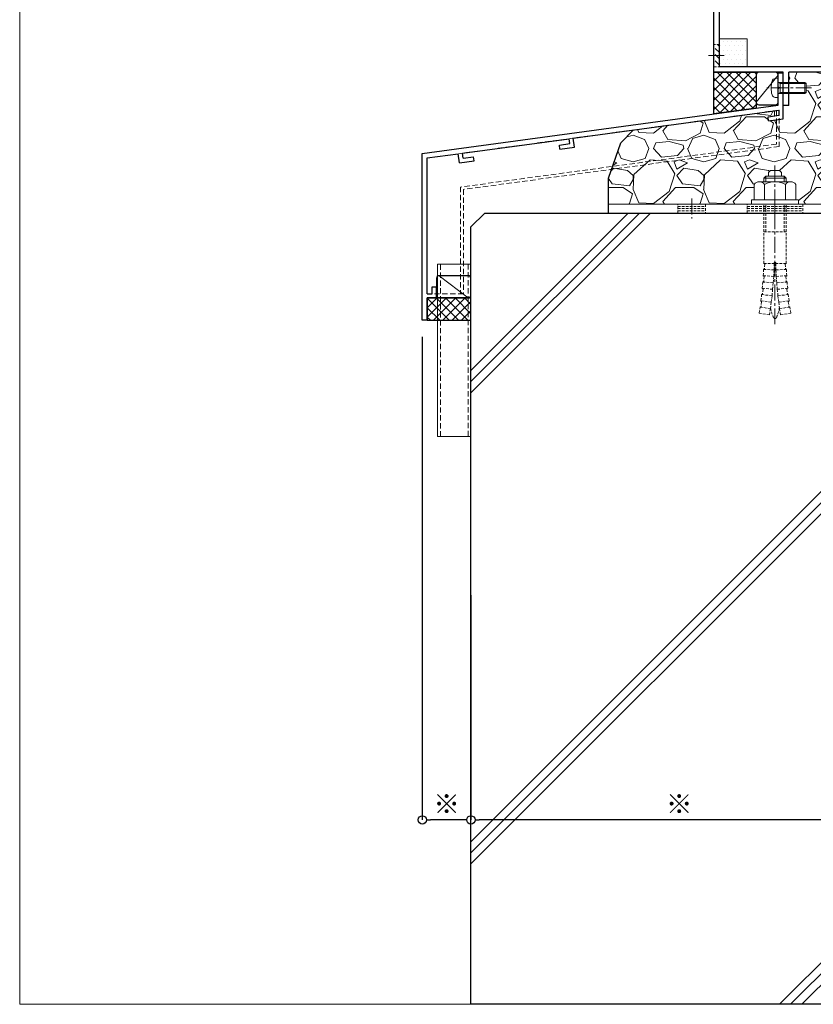
# Model space of a CAD drawing. Units: millimetres. Extents: x -12289 to 22349, y -2748 to 11000.
# Drawn here: x 6000 to 6286, y 6476 to 6831 of the extents above; entities that cross this region are included whole.
import ezdxf

# ---------------------------------------------------------------- set-up
doc = ezdxf.new("R2010")
doc.units = ezdxf.units.MM
doc.header["$LTSCALE"] = 0.3
doc.header["$PDMODE"] = 33
doc.header["$PDSIZE"] = 5
for name, pattern in [('CENTER2', [28.575, 19.05, -3.175, 3.175, -3.175]), ('HIDDEN', [9.525, 6.35, -3.175]), ('HIDDEN2', [4.7625, 3.175, -1.5875])]:
    doc.linetypes.add(name, pattern=pattern)
doc.layers.get('0').update_dxf_attribs({"lineweight": 9})
doc.layers.get('Defpoints').update_dxf_attribs({"lineweight": 9})
for name, color, linetype, lineweight in [('St02', 30, 'Continuous', 9), ('コーキング01', 40, 'Continuous', 25), ('コーキング02', 41, 'Continuous', 9), ('ハッチング', 7, 'Continuous', 9), ('パーツ02', 121, 'Continuous', 9), ('ビスボルト', 171, 'Continuous', 9), ('中心線', 210, 'CENTER2', 9), ('型材01', 3, 'Continuous', 25), ('寸法', 10, 'Continuous', 9), ('寸法 @ 2', 10, 'Continuous', 9), ('躯体01', 124, 'Continuous', 25)]:
    doc.layers.add(name, color=color, linetype=linetype, lineweight=lineweight)
doc.layers.add('VP', color=7, linetype='Continuous', lineweight=9, plot=False)
doc.styles.add('TGK-text', font='txt', dxfattribs={"height": 3.5})
doc.dimstyles.new('T-dim', dxfattribs={"dimtxt": 3.5, "dimasz": 1.5, "dimexe": 0, "dimexo": 3, "dimgap": 1, "dimtad": 1, "dimdec": 1, "dimdsep": 46, "dimtxsty": 'TGK-text', "dimblk": 'DOTBLANK', "dimcen": 0, "dimclrt": 2, "dimazin": 2, "dimtfac": 1, "dimtdec": 1, "dimtix": 1, "dimtmove": 2, "dimatfit": 3, "dimldrblk": 'OPEN30', "dimfxl": 1, "dimtolj": 1, "dimtzin": 0, "dimarcsym": 0})

# ---------------------------------------------------------------- blocks, each defined once
blk = doc.blocks.new('TK-1181')
at = {"layer": '型材01', "linetype": 'ByBlock'}
for p, q in [((-32.6, 131.9), (-30.9, 131.9)), ((-32.6, 121), (-32.6, 131.9)), ((-30.9, 131.9), (-30.3, 131.3)), ((-30.3, 130.7), (-30.3, 131.3)), ((-24.6, 131.9), (-25.2, 131.3)), ((-25.2, 130.7), (-25.2, 131.3)), ((-24.6, 131.9), (-20, 131.9)), ((-20, 35), (-20, 131.9)), ((-31.4, 130.7), (-30.3, 130.7)), ((-31.4, 128.2), (-31.4, 130.7)), ((-31.4, 128.2), (-22, 128.2)), ((-25.2, 130.7), (-22, 130.7)), ((-22, 128.2), (-22, 130.7)), ((-30.6, 126.7), (-22, 126.7)), ((-30.6, 124.7), (-30.6, 126.7)), ((-29.6, 123.7), (-30.6, 124.7)), ((-22, 33.76), (-22, 126.7)), ((-32.6, 121), (-32.3, 120.7)), ((-32.3, 120.7), (-32.6, 120.4)), ((-29.6, 117.7), (-29.6, 123.7)), ((-32.6, 115.7), (-32.6, 120.4)), ((-29.6, 117.7), (-30.6, 116.7)), ((-32.6, 115.7), (-30.6, 115.7)), ((-30.6, 115.7), (-30.6, 116.7)), ((-22, 33.76), (-2, 23.76)), ((-20, 35), (0, 25)), ((0, 0), (0, 25)), ((-2, 2), (-2, 23.76)), ((-47, 12.9), (-45, 12.9)), ((-47, 2), (-47, 12.9)), ((-45, 2), (-45, 12.9)), ((-62, 4.3), (-60, 4.3)), ((-62, 0), (-62, 4.3)), ((-60, 4.3), (-59.45, 1.5)), ((-54.55, 1.5), (-54, 4.3)), ((-54, 4.3), (-52, 4.3)), ((-52, 2), (-52, 4.3)), ((-62, 0), (-57.3, 0)), ((-59.45, 1.5), (-54.55, 1.5)), ((-57.3, 0), (-57, 0.3)), ((-57, 0.3), (-56.7, 0)), ((-56.7, 0), (-27, 0)), ((-52, 2), (-47, 2)), ((-45, 2), (-2, 2)), ((-27, -12), (-27, 0)), ((-25, 0), (0, 0)), ((-25, -12), (-25, 0)), ((-27, -12), (-25, -12))]:
    blk.add_line(p, q, dxfattribs=at)
blk = doc.blocks.new('*U38')
at = {"color": 0, "linetype": 'ByBlock', "transparency": 16777216}
blk.add_line((5, 0), (-5, 0), dxfattribs=at)
blk = doc.blocks.new('*U39')
at = {"color": 0, "linetype": 'ByBlock', "transparency": 16777216}
blk.add_line((5, 0), (-5, 0), dxfattribs=at)
blk = doc.blocks.new('*U40')
at = {"color": 0, "linetype": 'ByBlock', "transparency": 16777216}
blk.add_line((5, 0), (-5, 0), dxfattribs=at)
blk = doc.blocks.new('*U41')
at = {"layer": '中心線', "color": 0, "linetype": 'CENTER2', "transparency": 16777216}
blk.add_line((0, 3.6), (0, -3.6), dxfattribs=at)
blk = doc.blocks.new('*U37')
at = {"color": 0, "linetype": 'ByBlock'}
blk.add_lwpolyline([(-5, 0), (5, 0), (5, 3.2), (-5, 3.2)], close=True, dxfattribs=at)
for name, p in [('*U39', (0, 2.4)), ('*U38', (0, 1.6)), ('*U40', (0, 0.8))]:
    blk.add_blockref(name, p, dxfattribs=at)
at = {"layer": '中心線', "linetype": 'CENTER2'}
blk.add_blockref('*U41', (0, 1.6), dxfattribs=at)
blk = doc.blocks.new('*U27')
at = {"color": 0, "linetype": 'ByBlock', "transparency": 16777216}
blk.add_line((10, 0), (-10, 0), dxfattribs=at)
blk = doc.blocks.new('*U28')
at = {"color": 0, "linetype": 'ByBlock', "transparency": 16777216}
blk.add_line((10, 0), (-10, 0), dxfattribs=at)
blk = doc.blocks.new('*U29')
at = {"color": 0, "linetype": 'ByBlock', "transparency": 16777216}
blk.add_line((10, 0), (-10, 0), dxfattribs=at)
blk = doc.blocks.new('*U30')
at = {"layer": '中心線', "color": 0, "linetype": 'CENTER2', "transparency": 16777216}
blk.add_line((0, 3.6), (0, -3.6), dxfattribs=at)
blk = doc.blocks.new('*U26')
at = {"color": 0, "linetype": 'ByBlock'}
blk.add_lwpolyline([(-10, 0), (10, 0), (10, 3.2), (-10, 3.2)], close=True, dxfattribs=at)
for name, p in [('*U28', (0, 2.4)), ('*U27', (0, 1.6)), ('*U29', (0, 0.8))]:
    blk.add_blockref(name, p, dxfattribs=at)
at = {"layer": '中心線', "linetype": 'CENTER2'}
blk.add_blockref('*U30', (0, 1.6), dxfattribs=at)
blk = doc.blocks.new('*U33')
at = {"color": 0, "linetype": 'ByBlock', "transparency": 16777216}
blk.add_line((15, 0), (-15, 0), dxfattribs=at)
blk = doc.blocks.new('*U34')
at = {"color": 0, "linetype": 'ByBlock', "transparency": 16777216}
blk.add_line((15, 0), (-15, 0), dxfattribs=at)
blk = doc.blocks.new('*U35')
at = {"color": 0, "linetype": 'ByBlock', "transparency": 16777216}
blk.add_line((15, 0), (-15, 0), dxfattribs=at)
blk = doc.blocks.new('*U36')
at = {"layer": '中心線', "color": 0, "linetype": 'CENTER2', "transparency": 16777216}
blk.add_line((0, 3.6), (0, -3.6), dxfattribs=at)
blk = doc.blocks.new('*U32')
at = {"color": 0, "linetype": 'ByBlock'}
blk.add_lwpolyline([(-15, 0), (15, 0), (15, 3.2), (-15, 3.2)], close=True, dxfattribs=at)
for name, p in [('*U34', (0, 2.4)), ('*U33', (0, 1.6)), ('*U35', (0, 0.8))]:
    blk.add_blockref(name, p, dxfattribs=at)
at = {"layer": '中心線', "linetype": 'CENTER2'}
blk.add_blockref('*U36', (0, 1.6), dxfattribs=at)
blk = doc.blocks.new('*U42')
at = {"layer": 'ハッチング', "linetype": 'HIDDEN2', "transparency": 33554687}
h = blk.add_hatch(dxfattribs=at)
h.set_pattern_fill('ANSI31', color=256, scale=0.5, angle=90)
h.paths.add_polyline_path([(0, -2.75), (0, 2.75), (-3.2, 2.75), (-3.2, -2.75)])
at = {"linetype": 'ByBlock'}
blk.add_lwpolyline([(0, -2.75), (0, 2.75), (-3.2, 2.75), (-3.2, -2.75)], close=True, dxfattribs=at)
at = {"layer": '中心線'}
blk.add_line((-5.2, 0), (2, 0), dxfattribs=at)
blk = doc.blocks.new('NSB-0横(縦ルーズ)')
at = {"layer": 'St02'}
blk.add_lwpolyline([(100, 0), (3.2, 0, -0.414214), (0, 3.2), (0, 40), (3.2, 40), (3.2, 3.2), (100, 3.2)], format="xyb", close=True, dxfattribs=at)
at = {"layer": 'St02', "linetype": 'HIDDEN2', "rotation": 270}
blk.add_blockref('*U32', (0, 20), dxfattribs=at)
at = {"layer": 'St02', "linetype": 'HIDDEN2'}
for name, p in [('*U42', (3.2, 25)), ('*U26', (40, 0)), ('*U37', (70, 0))]:
    blk.add_blockref(name, p, dxfattribs=at)
blk = doc.blocks.new('*U158')
at = {"layer": 'ハッチング', "linetype": 'HIDDEN2', "transparency": 33554687}
h = blk.add_hatch(dxfattribs=at)
h.set_pattern_fill('ANSI31', color=256, scale=0.5, angle=90)
h.paths.add_polyline_path([(0, -4), (0, 4), (-1.5, 4), (-1.5, -4)])
at = {"linetype": 'ByBlock'}
blk.add_lwpolyline([(0, -4), (0, 4), (-2, 4), (-2, -4)], close=True, dxfattribs=at)
at = {"layer": '中心線'}
blk.add_line((-4, 0), (2, 0), dxfattribs=at)
blk = doc.blocks.new('*U186')
at = {"layer": 'ハッチング', "linetype": 'ByBlock', "transparency": 33554687}
h = blk.add_hatch(dxfattribs=at)
h.set_pattern_fill('DOTS', color=256)
h.set_pattern_definition([(0, (10551.9766, -3645.1732), (0.79375, 1.5875), [0, -1.5875])])
h.paths.add_polyline_path([(0, 0), (10, 0), (10, 10), (0, 10)])
at = {"layer": 'パーツ02', "linetype": 'ByBlock'}
blk.add_lwpolyline([(0, 0), (10, 0), (10, 10), (0, 10)], close=True, dxfattribs=at)
blk = doc.blocks.new('TKM-0003')
at = {"layer": '型材01', "linetype": 'ByBlock'}
for p, q in [((-1.8, -5.2), (-1.8, 0)), ((-1.8, 0), (0, 0)), ((0, -16.62), (0, 0)), ((-1.5, -5.5), (-1.8, -5.2)), ((-1.5, -5.5), (-1.8, -5.8)), ((-1.8, -11.72), (-1.8, -5.8)), ((-130, -29.14), (-1.8, -11.72)), ((-75.64, -23.57), (-1.5, -13.49)), ((-1.5, -15.31), (-1.5, -13.49)), ((-5.48, -15.85), (-1.5, -15.31)), ((-5.28, -17.34), (-5.48, -15.85)), ((-5.28, -17.34), (0, -16.62)), ((-115.59, -29), (-77.13, -23.77)), ((-76.88, -25.56), (-77.13, -23.77)), ((-75.19, -26.84), (-75.64, -23.57)), ((-80.65, -26.07), (-76.88, -25.56)), ((-80.45, -27.55), (-80.65, -26.07)), ((-80.45, -27.55), (-75.19, -26.84)), ((-130, -89.14), (-130, -29.14)), ((-128.2, -30.71), (-117.07, -29.2)), ((-128.2, -79.64), (-128.2, -30.71)), ((-116.63, -32.47), (-117.07, -29.2)), ((-116.63, -32.47), (-111.38, -31.76)), ((-115.35, -30.78), (-115.59, -29)), ((-115.35, -30.78), (-111.58, -30.27)), ((-111.38, -31.76), (-111.58, -30.27)), ((-126.4, -79.64), (-126.4, -77.14)), ((-126.4, -77.14), (-124.9, -77.14)), ((-124.9, -81.14), (-124.9, -77.14)), ((-128.2, -79.64), (-126.4, -79.64)), ((-128.2, -89.14), (-128.2, -81.14)), ((-128.2, -81.14), (-124.9, -81.14)), ((-128.2, -89.14), (-130, -89.14))]:
    blk.add_line(p, q, dxfattribs=at)
blk = doc.blocks.new('*U188')
at = {"layer": 'コーキング01', "linetype": 'ByBlock'}
blk.add_lwpolyline([(7, 0), (1, 0, -0.414214), (0, 1), (0, 10.72, -0.414214), (1, 11.72), (7, 11.72, -0.414214), (8, 10.72), (8, 1, -0.414214)], format="xyb", close=True, dxfattribs=at)
at = {"layer": 'コーキング02', "linetype": 'ByBlock'}
blk.add_line((8, 1), (0, 10.72), dxfattribs=at)
blk = doc.blocks.new('*U190')
at = {"layer": '中心線', "color": 0, "linetype": 'CENTER2', "transparency": 16777216}
blk.add_line((0, -32.57), (0, 24.77), dxfattribs=at)
blk = doc.blocks.new('*U189')
at = {"layer": 'ビスボルト', "linetype": 'ByBlock'}
for p, q in [((-2.33, 11.43), (-1.67, 12.1)), ((-2.33, 10.1), (-2.33, 11.43)), ((-1.67, 12.1), (1.67, 12.1)), ((2.33, 11.43), (1.67, 12.1)), ((2.33, 10.1), (2.33, 11.43)), ((-7.5, 7.1), (-7.5, 1.6)), ((5.63, 8.1), (-5.63, 8.1)), ((-3.25, 10.1), (-4, 9.35)), ((-4, 8.1), (-4, 9.35)), ((4, 9.35), (-4, 9.35)), ((-3.75, 7.1), (-3.75, 1.6)), ((-3.25, 8.1), (-3.25, 10.1)), ((3.25, 10.1), (-3.25, 10.1)), ((3.25, 8.1), (3.25, 10.1)), ((3.25, 10.1), (4, 9.35)), ((3.75, 7.1), (3.75, 1.6)), ((4, 8.1), (4, 9.35)), ((7.5, 7.1), (7.5, 1.6)), ((8.5, 1.6), (-8.5, 1.6)), ((-8.5, 1.6), (-8.5, 0)), ((8.5, 0), (-8.5, 0)), ((7.5, 1.6), (-7.5, 1.6)), ((8.5, 1.6), (8.5, 0))]:
    blk.add_line(p, q, dxfattribs=at)
at = {"layer": 'ビスボルト', "linetype": 'HIDDEN2'}
for p, q in [((-4, -21.33), (-4, 0)), ((-3.25, -9.9), (-3.25, 0)), ((3.25, -9.9), (3.25, 0)), ((4, -21.33), (4, 0)), ((4, -9.9), (-4, -9.9)), ((0.25, -21.03), (-0.25, -21.03)), ((-0.25, -21.03), (-0.25, -21.33)), ((0.25, -21.03), (0.25, -21.33)), ((-4.21, -25.76), (-4.09, -23.49)), ((-0.35, -23.66), (-4.09, -23.49)), ((-3.77, -23.2), (-4.08, -23.49)), ((-4, -21.33), (-0.25, -21.33)), ((-3.71, -21.63), (-3.99, -21.33)), ((-3.71, -21.63), (-3.77, -23.2)), ((-0.35, -23.66), (-0.47, -25.99)), ((-0.25, -21.33), (-0.35, -23.66)), ((0.25, -21.33), (0.35, -23.66)), ((4, -21.33), (0.25, -21.33)), ((0.35, -23.66), (4.09, -23.49)), ((0.35, -23.66), (0.47, -25.99)), ((3.71, -21.63), (3.99, -21.33)), ((3.71, -21.63), (3.77, -23.2)), ((3.77, -23.2), (4.08, -23.49)), ((4.21, -25.76), (4.09, -23.49)), ((-4.57, -30.29), (-4.37, -28.03)), ((-4.05, -27.75), (-4.37, -28.03)), ((-0.64, -28.32), (-4.37, -28.03)), ((-0.47, -25.99), (-4.21, -25.76)), ((-3.93, -26.08), (-4.21, -25.76)), ((-3.93, -26.08), (-4.05, -27.75)), ((-0.64, -28.32), (-0.84, -30.64)), ((-0.47, -25.99), (-0.64, -28.32)), ((0.47, -25.99), (4.21, -25.76)), ((0.47, -25.99), (0.64, -28.32)), ((0.64, -28.32), (4.37, -28.03)), ((0.64, -28.32), (0.84, -30.64)), ((3.93, -26.08), (4.21, -25.76)), ((3.93, -26.08), (4.05, -27.75)), ((4.05, -27.75), (4.37, -28.03)), ((4.57, -30.29), (4.37, -28.03)), ((-0.84, -30.64), (-4.57, -30.29)), ((-4.3, -30.62), (-4.56, -30.29)), ((-4.3, -30.62), (-4.47, -32.29)), ((-0.84, -30.64), (-1.07, -32.96)), ((0.84, -30.64), (4.57, -30.29)), ((0.84, -30.64), (1.07, -32.96)), ((4.3, -30.62), (4.56, -30.29)), ((4.3, -30.62), (4.47, -32.29)), ((-5.06, -34.81), (-4.8, -32.56)), ((-1.35, -35.28), (-5.06, -34.81)), ((-4.8, -35.15), (-5.06, -34.82)), ((-4.8, -35.15), (-5.03, -36.81)), ((-1.07, -32.96), (-4.8, -32.56)), ((-4.47, -32.29), (-4.79, -32.56)), ((-1.35, -35.28), (-1.66, -37.59)), ((-1.07, -32.96), (-1.35, -35.28)), ((1.07, -32.96), (4.8, -32.56)), ((1.07, -32.96), (1.35, -35.28)), ((1.35, -35.28), (5.06, -34.81)), ((1.35, -35.28), (1.66, -37.59)), ((4.47, -32.29), (4.79, -32.56)), ((5.06, -34.81), (4.8, -32.56)), ((4.8, -35.15), (5.06, -34.82)), ((4.8, -35.15), (5.03, -36.81)), ((-5.68, -39.2), (-5.36, -37.07)), ((-5.03, -36.81), (-5.36, -37.07)), ((-1.66, -37.59), (-5.36, -37.07)), ((-1.66, -37.59), (-2, -39.9)), ((1.66, -37.59), (5.36, -37.07)), ((1.66, -37.59), (2, -39.9)), ((5.03, -36.81), (5.36, -37.07)), ((5.68, -39.2), (5.36, -37.07)), ((-2, -39.9), (-5.72, -39.19)), ((2, -39.9), (5.72, -39.19))]:
    blk.add_line(p, q, dxfattribs=at)
at = {"layer": 'ビスボルト', "linetype": 'ByBlock'}
for centre, radius, start, end in [((-5.63, 5.84), 2.26, 33.8198, 146.1802), ((0, 0.56), 7.54, 60.1583, 119.8417), ((5.63, 5.84), 2.26, 33.8198, 146.1802)]:
    blk.add_arc(centre, radius, start, end, dxfattribs=at)
at = {"layer": 'ビスボルト', "linetype": 'HIDDEN2'}
for centre, radius, start, end in [((11.54, -35.18), 13.3, 188.9092, 205.7204), ((-11.54, -35.18), 13.3, 334.2796, 351.0908), ((0, -40.73), 0.5, 205.7069, 334.2796)]:
    blk.add_arc(centre, radius, start, end, dxfattribs=at)
at = {"layer": '中心線', "linetype": 'CENTER2'}
blk.add_blockref('*U190', (0, -10.67), dxfattribs=at)
blk = doc.blocks.new('*U181')
at = {"layer": 'ビスボルト', "linetype": 'ByBlock'}
for p, q in [((-9.6, 2), (-10, 1.6)), ((-10, 1.6), (-10, -1.6)), ((-0.7, 1.6212), (-9.9788, 1.6212)), ((0, 2), (-9.6, 2)), ((-9.6, 2), (-9.6, -2)), ((-0.7, 2), (-0.7, -2)), ((-0.7, 1.6212), (-0.3208, 2)), ((0, 3.5), (0, -3.5)), ((0, 3.5), (1.1196, 3.402)), ((-9.6, -2), (-10, -1.6)), ((-0.7, -1.6212), (-9.9788, -1.6212)), ((0, -2), (-9.6, -2)), ((-0.7, -1.6212), (-0.3208, -2)), ((0, -3.5), (1.1196, -3.402))]:
    blk.add_line(p, q, dxfattribs=at)
for centre, radius, start, end in [((1.006, 2.1072), 1.3, 15.881, 85), ((-6.4, 0), 9, 344.119, 15.881), ((1.006, -2.1072), 1.3, 275, 344.119)]:
    blk.add_arc(centre, radius, start, end, dxfattribs=at)
at = {"layer": '中心線'}
blk.add_line((-12, 0), (4.6, 0), dxfattribs=at)
blk = doc.blocks.new('*U131')
at = {"layer": 'コーキング01', "linetype": 'ByBlock'}
blk.add_lwpolyline([(0, 7), (0, 1, 0.414214), (1, 0), (11.4, 0, 0.414214), (12.4, 1), (12.4, 7, 0.414214), (11.4, 8), (1, 8, 0.414214)], format="xyb", close=True, dxfattribs=at)
at = {"layer": 'コーキング02', "linetype": 'ByBlock'}
blk.add_line((1, 8), (11.4, 0), dxfattribs=at)
blk = doc.blocks.new('_DotBlank')
at = {"color": 0, "linetype": 'ByBlock', "lineweight": -2}
blk.add_line((-0.5, 0), (-1, 0), dxfattribs=at)
blk.add_circle((0, 0), 0.5, dxfattribs=at)
blk = doc.blocks.new('*D391')
at = {"layer": 'Defpoints', "color": 0, "transparency": 16777216}
for p in [(6162.5, 6629.41), (6312.5, 6629.41), (6162.5, 6542.42)]:
    blk.add_point(p, dxfattribs=at)
at = {"layer": '寸法', "color": 0, "lineweight": -2, "transparency": 16777216}
for p, q in [((6162.5, 6623.41), (6162.5, 6542.42)), ((6312.5, 6623.41), (6312.5, 6542.42)), ((6309.5, 6542.42), (6165.5, 6542.42))]:
    blk.add_line(p, q, dxfattribs=at)
at = {"layer": '寸法', "color": 0, "lineweight": -2, "transparency": 16777216, "xscale": 3, "yscale": 3, "zscale": 3, "rotation": 180}
blk.add_blockref('_DotBlank', (6162.5, 6542.42), dxfattribs=at)
at = {"layer": '寸法', "color": 0, "lineweight": -2, "transparency": 16777216, "xscale": 3, "yscale": 3, "zscale": 3}
blk.add_blockref('_DotBlank', (6312.5, 6542.42), dxfattribs=at)
at = {"layer": '寸法', "color": 2, "transparency": 16777216, "insert": (6237.5, 6548.15), "char_height": 7, "width": 13.3593, "attachment_point": 5, "style": 'TGK-text'}
blk.add_mtext('\\A1;※', dxfattribs=at)
blk = doc.blocks.new('_Open30')
at = {"color": 0, "linetype": 'ByBlock', "lineweight": -2}
for p, q in [((-1, 0.27), (0, 0)), ((0, 0), (-1, -0.27)), ((0, 0), (-1, 0))]:
    blk.add_line(p, q, dxfattribs=at)
blk = doc.blocks.new('*D392')
at = {"layer": 'Defpoints', "color": 0, "transparency": 16777216}
for p in [(6145, 6722.39), (6162.5, 6629.41), (6145, 6542.42)]:
    blk.add_point(p, dxfattribs=at)
at = {"layer": '寸法', "color": 0, "lineweight": -2, "transparency": 16777216}
for p, q in [((6145, 6716.39), (6145, 6542.42)), ((6162.5, 6623.41), (6162.5, 6542.42)), ((6159.5, 6542.42), (6148, 6542.42))]:
    blk.add_line(p, q, dxfattribs=at)
at = {"layer": '寸法', "color": 0, "lineweight": -2, "transparency": 16777216, "xscale": 3, "yscale": 3, "zscale": 3, "rotation": 180}
blk.add_blockref('_DotBlank', (6145, 6542.42), dxfattribs=at)
at = {"layer": '寸法', "color": 0, "lineweight": -2, "transparency": 16777216, "xscale": 3, "yscale": 3, "zscale": 3}
blk.add_blockref('_DotBlank', (6162.5, 6542.42), dxfattribs=at)
at = {"layer": '寸法', "color": 2, "transparency": 16777216, "insert": (6153.75, 6548.15), "char_height": 7, "attachment_point": 5, "style": 'TGK-text'}
blk.add_mtext('\\A1;※', dxfattribs=at)
blk = doc.blocks.new('kutai07')
at = {"layer": 'ハッチング', "transparency": 33554687}
h = blk.add_hatch(dxfattribs=at)
h.set_pattern_fill('ANSI37', color=256, scale=3)
h.set_pattern_definition([(45, (-8790.631, -17752.369), (-6.735192, 6.735192), []), (135, (-8790.631, -17752.369), (-6.735192, -6.735192), [])])
h.paths.add_polyline_path([(150, 0), (175, 0), (175, 341.76), (150, 341.76)])
h = blk.add_hatch(dxfattribs=at)
h.set_pattern_fill('GRAVEL', color=256)
h.set_pattern_definition([(228.012788, (-8772.3426, -17726.9687), (-203.20000002, -228.59999999), [3.417214, -338.304836]), (184.969741, (-8774.6286, -17729.5087), (304.79999988, 25.400001447), [5.864047, -580.54049]), (132.510447, (-8780.4706, -17730.0167), (254.00000011, -279.3999999), [4.134815, -409.347228]), (267.273689, (-8790.3766, -17736.3667), (25.40000005, 508), [5.340045, -528.664374]), (292.833654, (-8790.6306, -17741.7007), (-127.00000001, 304.799999996), [5.236337, -518.398077]), (357.273689, (-8788.5986, -17746.5267), (-508, 25.40000005), [5.340045, -528.664374]), (37.6942405, (-8783.2646, -17746.7807), (-330.199999985, -254.00000002), [7.061937, -699.131153]), (72.2553284, (-8777.6766, -17742.4627), (177.80000005, 558.799999985), [6.667195, -660.052566]), (121.4295656, (-8775.6446, -17736.1127), (-203.20000003, 330.19999998), [5.35813, -530.455457]), (175.236358, (-8778.4386, -17731.5407), (279.4, -25.40000004), [6.117133, -299.73937]), (222.397438, (-8784.5346, -17731.0327), (-304.79999999, -279.40000001), [7.91078, -783.167725]), (138.814075, (-8765.2306, -17736.6207), (-177.8, 152.4), [2.700045, -267.305658]), (171.4692344, (-8767.2626, -17734.8427), (330.20000001, -50.79999994), [5.13682, -508.54639]), (225, (-8772.343, -17734.08), (-4e-15, -25.4), [3.592093, -32.32893]), (203.19859, (-8774.1206, -17731.0327), (127, 50.8), [1.934413, -191.506224]), (291.80141, (-8775.8986, -17731.7947), (-25.4, 76.2), [2.735656, -134.04753]), (30.963757, (-8774.8826, -17734.3347), (76.2, 50.8), [4.443197, -143.66298]), (161.56505, (-8771.073, -17732.049), (50.8, -25.4), [3.21287, -77.10898]), (16.38954, (-8790.6306, -17731.7947), (254, 76.2), [4.50088, -445.588267]), (70.346176, (-8786.3126, -17730.5247), (-101.60000001, -279.4), [3.77599, -373.822157]), (293.19859, (-8771.0726, -17726.9687), (-50.8, 127), [3.8688, -189.571836]), (343.61046, (-8769.5486, -17730.5247), (-254.00000001, 76.19999998), [4.50088, -445.588267]), (339.443955, (-8790.6306, -17747.5427), (-127, 50.8), [4.340352, -212.677343]), (294.775141, (-8786.5666, -17749.0667), (-127.00000015, 279.39999993), [3.63672, -360.035934]), (66.80141, (-8770.8186, -17752.3687), (50.8, 127), [3.8688, -189.571836]), (17.354025, (-8769.2946, -17748.8127), (-330.19999999, -101.60000002), [4.257827, -421.52376]), (69.443955, (-8783.2646, -17752.3687), (-50.8, -127), [2.170176, -214.84752]), (101.309932, (-8772.3426, -17752.3687), (-25.4, 101.6), [1.295146, -128.21995]), (165.963757, (-8772.5966, -17751.0987), (76.2, -25.4), [5.236337, -99.490546]), (186.009006, (-8777.6766, -17749.8287), (254, 25.40000001), [4.85267, -480.41365]), (303.690068, (-8774.8826, -17736.621), (-25.4, 50.8), [3.66324, -87.917764]), (353.1572266, (-8772.8506, -17739.6687), (431.800000003, -50.799999977), [6.395568, -633.16009]), (60.945396, (-8766.5006, -17740.4307), (-101.6, -177.8), [2.615082, -258.893923]), (90, (-8765.23, -17738.145), (-25.4, 25.4), [1.524, -23.876]), (120.256437, (-8778.1846, -17749.0667), (101.59999999, -177.8), [3.52867, -349.339408]), (48.012787, (-8779.9626, -17746.0187), (203.20000002, 228.59999999), [6.83443, -334.887622]), (0, (-8775.39, -17740.939), (25.4, 25.4), [6.604, -18.796]), (325.3048465, (-8768.7866, -17740.9387), (254.0000001, -177.79999986), [4.016096, -397.593167]), (254.054604, (-8765.4846, -17743.2247), (-25.4, -101.6), [3.69829, -181.2165]), (207.6459754, (-8766.5006, -17746.7807), (-482.60000002, -253.999999966), [6.02145, -596.124644]), (175.426079, (-8771.8346, -17749.5747), (-330.2, 25.4), [6.370295, -630.658465])])
h.paths.add_polyline_path([(58.6, 314.92), (111, 322.04), (111, 320.22), (107.02, 319.68), (107.22, 318.19), (112.5, 318.91), (112.5, 323.66), (114.5, 323.66), (114.5, 328.03), (120.3, 328.03), (120.7, 328.43), (120.7, 331.65), (120.68, 331.65), (120.3, 332.03), (114.5, 332.03), (114.5, 335.66), (141, 335.66), (141.1, 334.57, 0.31619), (142.04, 333.4, 0.139494), (146.96, 333.4, 0.305952), (147.9, 334.52), (148, 335.66), (149.5, 335.66), (149.5, 324.96), (146.3, 324.96), (146.3, 318.96), (145.1, 318.96), (145.1, 317.66), (143.1, 317.66), (143.1, 313.71), (137.3, 313.71, 0.012748), (137.12, 313.21), (136.6, 313.21), (130.1, 313.21), (130.1, 313.96), (128.9, 312.76), (128.9, 307.16), (130.1, 305.96), (130.1, 306.71), (136.6, 306.71), (137.12, 306.71, 0.012748), (137.3, 306.21), (143.1, 306.21), (143.1, 306.71), (145.1, 306.71), (145.1, 300.96), (146.3, 300.96), (146.3, 288.16), (118, 288.16), (118, 289.76), (117, 289.76), (117, 295.26, 0.250164), (115.13, 296.26), (113.5, 296.26), (113.5, 297.51), (112.75, 298.26), (111.83, 298.26), (111.83, 299.59), (111.17, 300.26), (107.83, 300.26), (107.17, 299.59), (107.17, 298.26), (106.25, 298.26), (105.5, 297.51), (105.5, 296.26), (103.87, 296.26, 0.250164), (102, 295.26), (102, 289.76), (101, 289.76), (101, 288.16), (49.5, 288.16), (49.5, 297.51), (53.99, 310.3)])
h = blk.add_hatch(dxfattribs=at)
h.set_pattern_fill('ANSI31', color=256)
h.set_pattern_definition([(45, (-8760.6306, -17752.3687), (-2.24506403, 2.24506403), [])])
h.paths.add_polyline_path([(242.5, 323.56), (230, 323.56), (230, 0), (242.5, 0)])
h = blk.add_hatch(dxfattribs=at)
h.set_pattern_fill('JIS_RC_30', color=256, scale=4)
h.set_pattern_definition([(45, (-8790.63, -17752.37), (-84.8528, 84.8528), []), (45, (-8786.63, -17752.37), (-84.8528, 84.8528), []), (45, (-8782.63, -17752.37), (-84.8528, 84.8528), [])])
h.paths.add_polyline_path([(150, 0), (0, 0), (0, 279.96), (5, 284.96), (150, 284.96)])
at = {"layer": '躯体01'}
for points in [[(150, 0), (175, 0), (175, 341.76), (150, 341.76)], [(242.5, 323.56), (230, 323.56), (230, 0), (242.5, 0)], [(150, 0), (0, 0), (0, 279.96), (5, 284.96), (150, 284.96)]]:
    blk.add_lwpolyline(points, close=True, dxfattribs=at)
blk.add_lwpolyline([(49.5, 284.96), (49.5, 297.51), (53.99, 310.3), (58.6, 314.92)], dxfattribs=at)
blk = doc.blocks.new('*U468')
at = {"layer": 'ハッチング', "linetype": 'ByBlock', "transparency": 33554687}
h = blk.add_hatch(dxfattribs=at)
h.set_pattern_fill('ANSI37', color=256, scale=0.75)
h.set_pattern_definition([(45, (12503.147, -3492.0925), (-1.68379802, 1.68379802), []), (135, (12503.147, -3492.0925), (-1.68379802, -1.68379802), [])])
h.paths.add_polyline_path([(15.7, 8), (0, 8), (0, 0), (15.7, 0)])
at = {"layer": 'コーキング01', "linetype": 'ByBlock'}
blk.add_lwpolyline([(0, 0), (15.7, 0), (15.7, 8), (0, 8)], close=True, dxfattribs=at)

msp = doc.modelspace()

# ---------------------------------------------------------------- hatches: boundary and pattern name
at = {"layer": 'ハッチング', "transparency": 33554687}
h = msp.add_hatch(dxfattribs=at)
h.set_pattern_fill('ANSI37', color=256, scale=0.75)
h.set_pattern_definition([(45, (7324.8, 6798.8563), (-1.683798, 1.683798), []), (135, (7324.8, 6798.8563), (-1.683798, -1.683798), [])])
h.paths.add_polyline_path([(6265.2, 6798.73), (6250, 6796.66), (6250, 6811.66), (6265.2, 6811.66)])

# ---------------------------------------------------------------- linework, layer by layer
at = {"layer": 'VP'}
msp.add_lwpolyline([(6000, 7524), (7590, 7524), (7590, 6476), (6000, 6476)], close=True, dxfattribs=at)
at = {"layer": 'コーキング01'}
msp.add_lwpolyline([(6265.2, 6798.73), (6250, 6796.66), (6250, 6811.66), (6265.2, 6811.66)], close=True, dxfattribs=at)
at = {"layer": 'パーツ02', "linetype": 'HIDDEN'}
for points in [[(6273.5, 6784.92), (6159.8, 6769.47), (6159.8, 6731.89), (6146.8, 6731.89), (6146.8, 6780.82), (6273.5, 6798.04), (6273.5, 6785.16)], [(6161.5, 6680.52), (6151.5, 6680.52), (6151.5, 6742.52), (6161.5, 6742.52)]]:
    msp.add_lwpolyline(points, close=True, dxfattribs=at)
msp.add_lwpolyline([(6272.5, 6797.9), (6272.5, 6785.79), (6158.8, 6770.34), (6158.8, 6731.89)], dxfattribs=at)
at = {"layer": 'パーツ02'}
msp.add_lwpolyline([(6162.5, 6680.52), (6150.5, 6680.52), (6150.5, 6742.52), (6162.5, 6742.52)], close=True, dxfattribs=at)

# ---------------------------------------------------------------- block references
at = {"linetype": 'HIDDEN2'}
msp.add_blockref('*U158', (6252, 6817.66), dxfattribs=at)
at = {"layer": 'St02', "xscale": -1}
msp.add_blockref('NSB-0横(縦ルーズ)', (6312, 6760.96), dxfattribs=at)
at = {"layer": 'コーキング01', "xscale": -1}
msp.add_blockref('*U188', (6273.2, 6799.94), dxfattribs=at)
at = {"layer": 'コーキング01'}
for name, p in [('*U131', (6150.1, 6730.39)), ('*U468', (6146.8, 6722.39))]:
    msp.add_blockref(name, p, dxfattribs=at)
at = {"layer": 'パーツ02', "linetype": 'ByBlock', "xscale": -1}
msp.add_blockref('*U186', (6262, 6813.66), dxfattribs=at)
at = {"layer": 'ビスボルト', "xscale": -1}
for name, p in [('*U181', (6273.2, 6806.03)), ('*U189', (6272, 6764.16))]:
    msp.add_blockref(name, p, dxfattribs=at)
at = {"layer": '型材01', "xscale": -1}
msp.add_blockref('TK-1181', (6250, 6811.66), dxfattribs=at)
at = {"layer": '型材01'}
msp.add_blockref('TKM-0003', (6275, 6811.53), dxfattribs=at)
at = {"layer": '躯体01'}
msp.add_blockref('kutai07', (6162.5, 6476), dxfattribs=at)

# ---------------------------------------------------------------- dimensions: what is measured, and where the dimension line sits
at = {"layer": '寸法 @ 2'}
for base, p1, p2, picture, middle in [((6145, 6542.42), (6162.5, 6629.41), (6145, 6722.39), '*D392', (6153.75, 6548.15)), ((6162.5, 6542.42), (6312.5, 6629.41), (6162.5, 6629.41), '*D391', (6237.5, 6548.15))]:
    dim = msp.add_linear_dim(base=base, p1=p1, p2=p2, text='※', dimstyle='T-dim', override={"dimscale": 2, "dimtix": 1, "dimtofl": 1, "dimtmove": 2, "dimatfit": 3}, dxfattribs=at)
    dim.commit()
    dim.dimension.update_dxf_attribs({"geometry": picture, "text_midpoint": middle})

doc.saveas('drawing.dxf')
